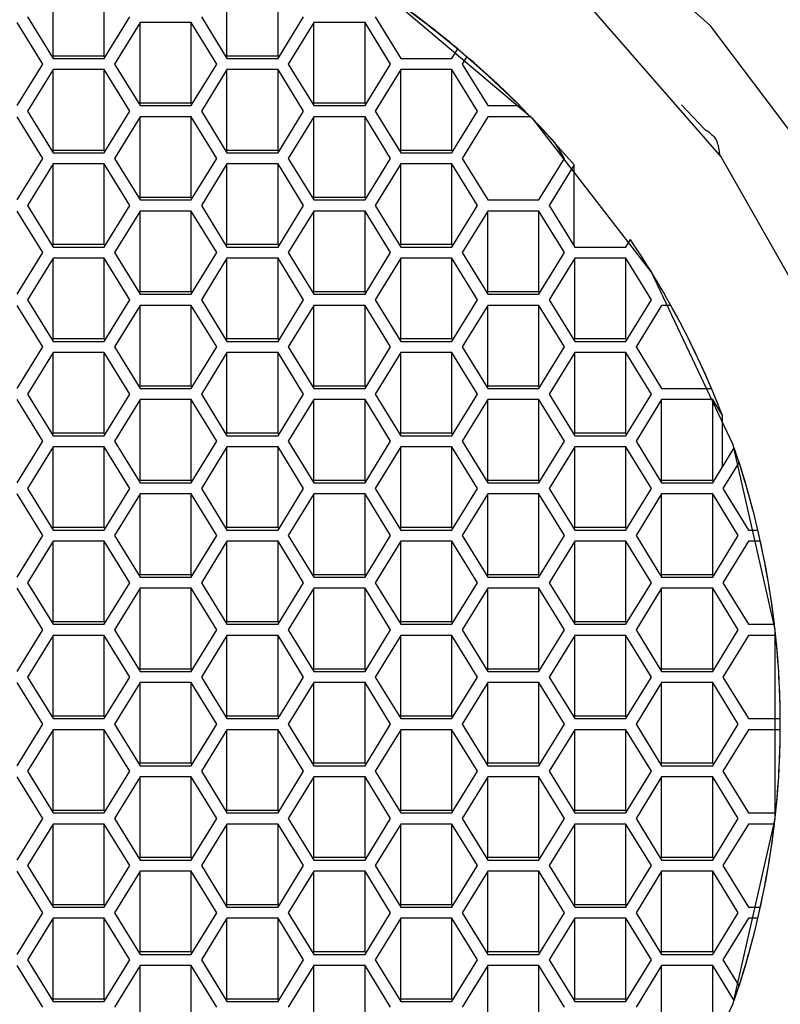
# Model space of a CAD drawing. Units: millimetres. Extents: x 3 to 2496, y 5 to 2495.
# Drawn here: x 1251 to 1257, y 1863 to 1872 of the extents above; entities that cross this region are included whole.
import ezdxf

# ---------------------------------------------------------------- set-up
doc = ezdxf.new("R2010")
doc.units = ezdxf.units.MM

msp = doc.modelspace()

# ---------------------------------------------------------------- linework, layer by layer
at = {"color": 7, "linetype": 'Continuous', "lineweight": 25}
for p, q in [((1251.3252, 1871.4863), (1251.3252, 1872.1704)), ((1251.7582, 1871.4863), (1251.7582, 1872.1704)), ((1252.7975, 1871.4863), (1252.7975, 1872.1704)), ((1253.2305, 1871.4863), (1253.2305, 1872.1704)), ((1251.2386, 1871.4186), (1251.0221, 1871.771)), ((1251.1087, 1871.818), (1251.3252, 1871.4656)), ((1251.7582, 1871.4656), (1251.9748, 1871.818)), ((1252.0614, 1871.771), (1251.8449, 1871.4186)), ((1252.4944, 1871.771), (1252.0614, 1871.771)), ((1252.0614, 1871.087), (1252.0614, 1871.771)), ((1252.7109, 1871.4186), (1252.4944, 1871.771)), ((1252.4944, 1871.087), (1252.4944, 1871.771)), ((1252.581, 1871.818), (1252.7975, 1871.4656)), ((1253.2305, 1871.4656), (1253.447, 1871.818)), ((1253.5336, 1871.771), (1253.3171, 1871.4186)), ((1253.9666, 1871.771), (1253.5336, 1871.771)), ((1253.5336, 1871.087), (1253.5336, 1871.771)), ((1254.1831, 1871.4186), (1253.9666, 1871.771)), ((1253.9666, 1871.087), (1253.9666, 1871.771)), ((1254.0532, 1871.818), (1254.2697, 1871.4656)), ((1254.7027, 1871.4656), (1254.7528, 1871.5471)), ((1251.0221, 1871.0662), (1251.2386, 1871.4186)), ((1251.3252, 1871.4863), (1251.3189, 1871.476)), ((1251.7582, 1871.4863), (1251.3252, 1871.4863)), ((1251.3252, 1871.4656), (1251.7582, 1871.4656)), ((1251.7646, 1871.476), (1251.7582, 1871.4863)), ((1251.8449, 1871.4186), (1252.0614, 1871.0662)), ((1252.4944, 1871.0662), (1252.7109, 1871.4186)), ((1252.7975, 1871.4863), (1252.7911, 1871.476)), ((1253.2305, 1871.4863), (1252.7975, 1871.4863)), ((1252.7975, 1871.4656), (1253.2305, 1871.4656)), ((1253.2369, 1871.476), (1253.2305, 1871.4863)), ((1253.3171, 1871.4186), (1253.5336, 1871.0662)), ((1253.9666, 1871.0662), (1254.1831, 1871.4186)), ((1254.2697, 1871.4656), (1254.7027, 1871.4656)), ((1254.8287, 1871.4827), (1254.7893, 1871.4186)), ((1254.7893, 1871.4186), (1255.0058, 1871.0662)), ((1251.3252, 1871.3716), (1251.1087, 1871.0193)), ((1251.7582, 1871.3716), (1251.3252, 1871.3716)), ((1251.3252, 1870.6876), (1251.3252, 1871.3716)), ((1251.9748, 1871.0193), (1251.7582, 1871.3716)), ((1251.7582, 1870.6876), (1251.7582, 1871.3716)), ((1252.7975, 1871.3716), (1252.581, 1871.0193)), ((1253.2305, 1871.3716), (1252.7975, 1871.3716)), ((1252.7975, 1870.6876), (1252.7975, 1871.3716)), ((1253.447, 1871.0193), (1253.2305, 1871.3716)), ((1253.2305, 1870.6876), (1253.2305, 1871.3716)), ((1254.2697, 1871.3716), (1254.0532, 1871.0193)), ((1254.7027, 1871.3716), (1254.2697, 1871.3716)), ((1254.2697, 1870.6876), (1254.2697, 1871.3716)), ((1254.9192, 1871.0193), (1254.7027, 1871.3716)), ((1254.7027, 1870.6876), (1254.7027, 1871.3716)), ((1252.0614, 1871.087), (1252.055, 1871.0766)), ((1252.4944, 1871.087), (1252.0614, 1871.087)), ((1252.5007, 1871.0766), (1252.4944, 1871.087)), ((1253.5336, 1871.087), (1253.5272, 1871.0766)), ((1253.9666, 1871.087), (1253.5336, 1871.087)), ((1253.973, 1871.0766), (1253.9666, 1871.087)), ((1251.1087, 1871.0193), (1251.3252, 1870.6669)), ((1251.7582, 1870.6669), (1251.9748, 1871.0193)), ((1252.0614, 1871.0662), (1252.4944, 1871.0662)), ((1252.581, 1871.0193), (1252.7975, 1870.6669)), ((1253.2305, 1870.6669), (1253.447, 1871.0193)), ((1253.5336, 1871.0662), (1253.9666, 1871.0662)), ((1254.0532, 1871.0193), (1254.2697, 1870.6669)), ((1254.7027, 1870.6669), (1254.9192, 1871.0193)), ((1255.0058, 1871.0662), (1255.2779, 1871.0662)), ((1251.2386, 1870.6199), (1251.0221, 1870.9723)), ((1252.0614, 1870.9723), (1251.8449, 1870.6199)), ((1252.4944, 1870.9723), (1252.0614, 1870.9723)), ((1252.0614, 1870.2882), (1252.0614, 1870.9723)), ((1252.7109, 1870.6199), (1252.4944, 1870.9723)), ((1252.4944, 1870.2882), (1252.4944, 1870.9723)), ((1253.5336, 1870.9723), (1253.3171, 1870.6199)), ((1253.9666, 1870.9723), (1253.5336, 1870.9723)), ((1253.5336, 1870.2882), (1253.5336, 1870.9723)), ((1254.1831, 1870.6199), (1253.9666, 1870.9723)), ((1253.9666, 1870.2882), (1253.9666, 1870.9723)), ((1255.0058, 1870.9723), (1254.7893, 1870.6199)), ((1255.3701, 1870.9723), (1255.0058, 1870.9723)), ((1255.6554, 1870.6199), (1255.5731, 1870.7538)), ((1251.3252, 1870.6876), (1251.3189, 1870.6772)), ((1251.7582, 1870.6876), (1251.3252, 1870.6876)), ((1251.3252, 1870.6669), (1251.7582, 1870.6669)), ((1251.7646, 1870.6772), (1251.7582, 1870.6876)), ((1252.7975, 1870.6876), (1252.7911, 1870.6772)), ((1253.2305, 1870.6876), (1252.7975, 1870.6876)), ((1252.7975, 1870.6669), (1253.2305, 1870.6669)), ((1253.2369, 1870.6772), (1253.2305, 1870.6876)), ((1254.2697, 1870.6876), (1254.2634, 1870.6772)), ((1254.7027, 1870.6876), (1254.2697, 1870.6876)), ((1254.2697, 1870.6669), (1254.7027, 1870.6669)), ((1254.7091, 1870.6772), (1254.7027, 1870.6876)), ((1256.9696, 1870.6491), (1256.9696, 1870.6636)), ((1251.0221, 1870.2675), (1251.2386, 1870.6199)), ((1251.8449, 1870.6199), (1252.0614, 1870.2675)), ((1252.4944, 1870.2675), (1252.7109, 1870.6199)), ((1253.3171, 1870.6199), (1253.5336, 1870.2675)), ((1253.9666, 1870.2675), (1254.1831, 1870.6199)), ((1254.7893, 1870.6199), (1255.0058, 1870.2675)), ((1255.4389, 1870.2675), (1255.6554, 1870.6199)), ((1251.3252, 1870.5729), (1251.1087, 1870.2205)), ((1251.7582, 1870.5729), (1251.3252, 1870.5729)), ((1251.3252, 1869.8889), (1251.3252, 1870.5729)), ((1251.9748, 1870.2205), (1251.7582, 1870.5729)), ((1251.7582, 1869.8889), (1251.7582, 1870.5729)), ((1252.7975, 1870.5729), (1252.581, 1870.2205)), ((1253.2305, 1870.5729), (1252.7975, 1870.5729)), ((1252.7975, 1869.8889), (1252.7975, 1870.5729)), ((1253.447, 1870.2205), (1253.2305, 1870.5729)), ((1253.2305, 1869.8889), (1253.2305, 1870.5729)), ((1254.2697, 1870.5729), (1254.0532, 1870.2205)), ((1254.7027, 1870.5729), (1254.2697, 1870.5729)), ((1254.2697, 1869.8889), (1254.2697, 1870.5729)), ((1254.9192, 1870.2205), (1254.7027, 1870.5729)), ((1254.7027, 1869.8889), (1254.7027, 1870.5729)), ((1255.7369, 1870.5646), (1255.5255, 1870.2205)), ((1255.7369, 1869.8806), (1255.7369, 1870.5646)), ((1252.0614, 1870.2882), (1252.055, 1870.2779)), ((1252.4944, 1870.2882), (1252.0614, 1870.2882)), ((1252.0614, 1870.2675), (1252.4944, 1870.2675)), ((1252.5007, 1870.2779), (1252.4944, 1870.2882)), ((1253.5336, 1870.2882), (1253.5272, 1870.2779)), ((1253.9666, 1870.2882), (1253.5336, 1870.2882)), ((1253.5336, 1870.2675), (1253.9666, 1870.2675)), ((1253.973, 1870.2779), (1253.9666, 1870.2882)), ((1255.0058, 1870.2675), (1255.4389, 1870.2675)), ((1251.2386, 1869.8212), (1251.0221, 1870.1735)), ((1251.1087, 1870.2205), (1251.3252, 1869.8681)), ((1251.7582, 1869.8681), (1251.9748, 1870.2205)), ((1252.0614, 1870.1735), (1251.8449, 1869.8212)), ((1252.4944, 1870.1735), (1252.0614, 1870.1735)), ((1252.0614, 1869.4895), (1252.0614, 1870.1735)), ((1252.7109, 1869.8212), (1252.4944, 1870.1735)), ((1252.4944, 1869.4895), (1252.4944, 1870.1735)), ((1252.581, 1870.2205), (1252.7975, 1869.8681)), ((1253.2305, 1869.8681), (1253.447, 1870.2205)), ((1253.5336, 1870.1735), (1253.3171, 1869.8212)), ((1253.9666, 1870.1735), (1253.5336, 1870.1735)), ((1253.5336, 1869.4895), (1253.5336, 1870.1735)), ((1254.1831, 1869.8212), (1253.9666, 1870.1735)), ((1253.9666, 1869.4895), (1253.9666, 1870.1735)), ((1254.0532, 1870.2205), (1254.2697, 1869.8681)), ((1254.7027, 1869.8681), (1254.9192, 1870.2205)), ((1255.0058, 1870.1735), (1254.7893, 1869.8212)), ((1255.4389, 1870.1735), (1255.0058, 1870.1735)), ((1255.0058, 1869.4895), (1255.0058, 1870.1735)), ((1255.6554, 1869.8212), (1255.4389, 1870.1735)), ((1255.4389, 1869.4895), (1255.4389, 1870.1735)), ((1255.5255, 1870.2205), (1255.742, 1869.8681)), ((1256.175, 1869.8681), (1256.214, 1869.9316)), ((1251.3252, 1869.8889), (1251.3189, 1869.8785)), ((1251.7582, 1869.8889), (1251.3252, 1869.8889)), ((1251.3252, 1869.8681), (1251.7582, 1869.8681)), ((1251.7646, 1869.8785), (1251.7582, 1869.8889)), ((1252.7975, 1869.8889), (1252.7911, 1869.8785)), ((1253.2305, 1869.8889), (1252.7975, 1869.8889)), ((1252.7975, 1869.8681), (1253.2305, 1869.8681)), ((1253.2369, 1869.8785), (1253.2305, 1869.8889)), ((1254.2697, 1869.8889), (1254.2634, 1869.8785)), ((1254.7027, 1869.8889), (1254.2697, 1869.8889)), ((1254.2697, 1869.8681), (1254.7027, 1869.8681)), ((1254.7091, 1869.8785), (1254.7027, 1869.8889)), ((1255.7369, 1869.8806), (1255.7356, 1869.8785)), ((1255.742, 1869.8681), (1256.175, 1869.8681)), ((1251.0221, 1869.4688), (1251.2386, 1869.8212)), ((1251.3252, 1869.7742), (1251.1087, 1869.4218)), ((1251.7582, 1869.7742), (1251.3252, 1869.7742)), ((1251.3252, 1869.0901), (1251.3252, 1869.7742)), ((1251.9748, 1869.4218), (1251.7582, 1869.7742)), ((1251.7582, 1869.0901), (1251.7582, 1869.7742)), ((1251.8449, 1869.8212), (1252.0614, 1869.4688)), ((1252.4944, 1869.4688), (1252.7109, 1869.8212)), ((1252.7975, 1869.7742), (1252.581, 1869.4218)), ((1253.2305, 1869.7742), (1252.7975, 1869.7742)), ((1252.7975, 1869.0901), (1252.7975, 1869.7742)), ((1253.447, 1869.4218), (1253.2305, 1869.7742)), ((1253.2305, 1869.0901), (1253.2305, 1869.7742)), ((1253.3171, 1869.8212), (1253.5336, 1869.4688)), ((1253.9666, 1869.4688), (1254.1831, 1869.8212)), ((1254.2697, 1869.7742), (1254.0532, 1869.4218)), ((1254.7027, 1869.7742), (1254.2697, 1869.7742)), ((1254.2697, 1869.0901), (1254.2697, 1869.7742)), ((1254.9192, 1869.4218), (1254.7027, 1869.7742)), ((1254.7027, 1869.0901), (1254.7027, 1869.7742)), ((1254.7893, 1869.8212), (1255.0058, 1869.4688)), ((1255.4389, 1869.4688), (1255.6554, 1869.8212)), ((1255.742, 1869.7742), (1255.5255, 1869.4218)), ((1256.175, 1869.7742), (1255.742, 1869.7742)), ((1255.742, 1869.0901), (1255.742, 1869.7742)), ((1256.3915, 1869.4218), (1256.175, 1869.7742)), ((1256.175, 1869.0901), (1256.175, 1869.7742)), ((1251.1087, 1869.4218), (1251.3252, 1869.0694)), ((1251.7582, 1869.0694), (1251.9748, 1869.4218)), ((1252.0614, 1869.4895), (1252.055, 1869.4791)), ((1252.4944, 1869.4895), (1252.0614, 1869.4895)), ((1252.0614, 1869.4688), (1252.4944, 1869.4688)), ((1252.5007, 1869.4791), (1252.4944, 1869.4895)), ((1252.581, 1869.4218), (1252.7975, 1869.0694)), ((1253.2305, 1869.0694), (1253.447, 1869.4218)), ((1253.5336, 1869.4895), (1253.5272, 1869.4791)), ((1253.9666, 1869.4895), (1253.5336, 1869.4895)), ((1253.5336, 1869.4688), (1253.9666, 1869.4688)), ((1253.973, 1869.4791), (1253.9666, 1869.4895)), ((1254.0532, 1869.4218), (1254.2697, 1869.0694)), ((1254.7027, 1869.0694), (1254.9192, 1869.4218)), ((1255.0058, 1869.4895), (1254.9995, 1869.4791)), ((1255.4389, 1869.4895), (1255.0058, 1869.4895)), ((1255.0058, 1869.4688), (1255.4389, 1869.4688)), ((1255.4452, 1869.4791), (1255.4389, 1869.4895)), ((1255.5255, 1869.4218), (1255.742, 1869.0694)), ((1256.175, 1869.0694), (1256.3915, 1869.4218)), ((1251.2386, 1869.0224), (1251.0221, 1869.3748)), ((1252.0614, 1869.3748), (1251.8449, 1869.0224)), ((1252.4944, 1869.3748), (1252.0614, 1869.3748)), ((1252.0614, 1868.6908), (1252.0614, 1869.3748)), ((1252.7109, 1869.0224), (1252.4944, 1869.3748)), ((1252.4944, 1868.6908), (1252.4944, 1869.3748)), ((1253.5336, 1869.3748), (1253.3171, 1869.0224)), ((1253.9666, 1869.3748), (1253.5336, 1869.3748)), ((1253.5336, 1868.6908), (1253.5336, 1869.3748)), ((1254.1831, 1869.0224), (1253.9666, 1869.3748)), ((1253.9666, 1868.6908), (1253.9666, 1869.3748)), ((1255.0058, 1869.3748), (1254.7893, 1869.0224)), ((1255.4389, 1869.3748), (1255.0058, 1869.3748)), ((1255.0058, 1868.6908), (1255.0058, 1869.3748)), ((1255.6554, 1869.0224), (1255.4389, 1869.3748)), ((1255.4389, 1868.6908), (1255.4389, 1869.3748)), ((1256.4781, 1869.3748), (1256.2616, 1869.0224)), ((1256.5561, 1869.3748), (1256.4781, 1869.3748)), ((1251.3252, 1869.0901), (1251.3189, 1869.0798)), ((1251.7582, 1869.0901), (1251.3252, 1869.0901)), ((1251.7646, 1869.0798), (1251.7582, 1869.0901)), ((1252.7975, 1869.0901), (1252.7911, 1869.0798)), ((1253.2305, 1869.0901), (1252.7975, 1869.0901)), ((1253.2369, 1869.0798), (1253.2305, 1869.0901)), ((1254.2697, 1869.0901), (1254.2634, 1869.0798)), ((1254.7027, 1869.0901), (1254.2697, 1869.0901)), ((1254.7091, 1869.0798), (1254.7027, 1869.0901)), ((1255.742, 1869.0901), (1255.7356, 1869.0798)), ((1256.175, 1869.0901), (1255.742, 1869.0901)), ((1256.1813, 1869.0798), (1256.175, 1869.0901)), ((1251.0221, 1868.67), (1251.2386, 1869.0224)), ((1251.3252, 1869.0694), (1251.7582, 1869.0694)), ((1251.8449, 1869.0224), (1252.0614, 1868.67)), ((1252.4944, 1868.67), (1252.7109, 1869.0224)), ((1252.7975, 1869.0694), (1253.2305, 1869.0694)), ((1253.3171, 1869.0224), (1253.5336, 1868.67)), ((1253.9666, 1868.67), (1254.1831, 1869.0224)), ((1254.2697, 1869.0694), (1254.7027, 1869.0694)), ((1254.7893, 1869.0224), (1255.0058, 1868.67)), ((1255.4389, 1868.67), (1255.6554, 1869.0224)), ((1255.742, 1869.0694), (1256.175, 1869.0694)), ((1256.2616, 1869.0224), (1256.4781, 1868.67)), ((1251.3252, 1868.9754), (1251.1087, 1868.623)), ((1251.7582, 1868.9754), (1251.3252, 1868.9754)), ((1251.3252, 1868.2914), (1251.3252, 1868.9754)), ((1251.9748, 1868.623), (1251.7582, 1868.9754)), ((1251.7582, 1868.2914), (1251.7582, 1868.9754)), ((1252.7975, 1868.9754), (1252.581, 1868.623)), ((1253.2305, 1868.9754), (1252.7975, 1868.9754)), ((1252.7975, 1868.2914), (1252.7975, 1868.9754)), ((1253.447, 1868.623), (1253.2305, 1868.9754)), ((1253.2305, 1868.2914), (1253.2305, 1868.9754)), ((1254.2697, 1868.9754), (1254.0532, 1868.623)), ((1254.7027, 1868.9754), (1254.2697, 1868.9754)), ((1254.2697, 1868.2914), (1254.2697, 1868.9754)), ((1254.9192, 1868.623), (1254.7027, 1868.9754)), ((1254.7027, 1868.2914), (1254.7027, 1868.9754)), ((1255.742, 1868.9754), (1255.5255, 1868.623)), ((1256.175, 1868.9754), (1255.742, 1868.9754)), ((1255.742, 1868.2914), (1255.742, 1868.9754)), ((1256.3915, 1868.623), (1256.175, 1868.9754)), ((1256.175, 1868.2914), (1256.175, 1868.9754)), ((1252.0614, 1868.6908), (1252.055, 1868.6804)), ((1252.4944, 1868.6908), (1252.0614, 1868.6908)), ((1252.0614, 1868.67), (1252.4944, 1868.67)), ((1252.5007, 1868.6804), (1252.4944, 1868.6908)), ((1253.5336, 1868.6908), (1253.5272, 1868.6804)), ((1253.9666, 1868.6908), (1253.5336, 1868.6908)), ((1253.5336, 1868.67), (1253.9666, 1868.67)), ((1253.973, 1868.6804), (1253.9666, 1868.6908)), ((1255.0058, 1868.6908), (1254.9995, 1868.6804)), ((1255.4389, 1868.6908), (1255.0058, 1868.6908)), ((1255.0058, 1868.67), (1255.4389, 1868.67)), ((1255.4452, 1868.6804), (1255.4389, 1868.6908)), ((1256.4781, 1868.67), (1256.9009, 1868.67)), ((1251.1087, 1868.623), (1251.3252, 1868.2707)), ((1251.7582, 1868.2707), (1251.9748, 1868.623)), ((1252.581, 1868.623), (1252.7975, 1868.2707)), ((1253.2305, 1868.2707), (1253.447, 1868.623)), ((1254.0532, 1868.623), (1254.2697, 1868.2707)), ((1254.7027, 1868.2707), (1254.9192, 1868.623)), ((1255.5255, 1868.623), (1255.742, 1868.2707)), ((1256.175, 1868.2707), (1256.3915, 1868.623)), ((1251.2386, 1868.2237), (1251.0221, 1868.5761)), ((1252.0614, 1868.5761), (1251.8449, 1868.2237)), ((1252.4944, 1868.5761), (1252.0614, 1868.5761)), ((1252.0614, 1867.892), (1252.0614, 1868.5761)), ((1252.7109, 1868.2237), (1252.4944, 1868.5761)), ((1252.4944, 1867.892), (1252.4944, 1868.5761)), ((1253.5336, 1868.5761), (1253.3171, 1868.2237)), ((1253.9666, 1868.5761), (1253.5336, 1868.5761)), ((1253.5336, 1867.892), (1253.5336, 1868.5761)), ((1254.1831, 1868.2237), (1253.9666, 1868.5761)), ((1253.9666, 1867.892), (1253.9666, 1868.5761)), ((1255.0058, 1868.5761), (1254.7893, 1868.2237)), ((1255.4389, 1868.5761), (1255.0058, 1868.5761)), ((1255.0058, 1867.892), (1255.0058, 1868.5761)), ((1255.6554, 1868.2237), (1255.4389, 1868.5761)), ((1255.4389, 1867.892), (1255.4389, 1868.5761)), ((1256.4781, 1868.5761), (1256.2616, 1868.2237)), ((1256.9111, 1868.5761), (1256.4781, 1868.5761)), ((1256.4781, 1867.892), (1256.4781, 1868.5761)), ((1256.9934, 1868.4422), (1256.9111, 1868.5761)), ((1256.9111, 1867.892), (1256.9111, 1868.5761)), ((1256.9934, 1868.0052), (1256.9934, 1868.4422)), ((1251.3252, 1868.2914), (1251.3189, 1868.281)), ((1251.7582, 1868.2914), (1251.3252, 1868.2914)), ((1251.3252, 1868.2707), (1251.7582, 1868.2707)), ((1251.7646, 1868.281), (1251.7582, 1868.2914)), ((1252.7975, 1868.2914), (1252.7911, 1868.281)), ((1253.2305, 1868.2914), (1252.7975, 1868.2914)), ((1252.7975, 1868.2707), (1253.2305, 1868.2707)), ((1253.2369, 1868.281), (1253.2305, 1868.2914)), ((1254.2697, 1868.2914), (1254.2634, 1868.281)), ((1254.7027, 1868.2914), (1254.2697, 1868.2914)), ((1254.2697, 1868.2707), (1254.7027, 1868.2707)), ((1254.7091, 1868.281), (1254.7027, 1868.2914)), ((1255.742, 1868.2914), (1255.7356, 1868.281)), ((1256.175, 1868.2914), (1255.742, 1868.2914)), ((1255.742, 1868.2707), (1256.175, 1868.2707)), ((1256.1813, 1868.281), (1256.175, 1868.2914)), ((1251.0221, 1867.8713), (1251.2386, 1868.2237)), ((1251.3252, 1868.1767), (1251.1087, 1867.8243)), ((1251.7582, 1868.1767), (1251.3252, 1868.1767)), ((1251.3252, 1867.4926), (1251.3252, 1868.1767)), ((1251.9748, 1867.8243), (1251.7582, 1868.1767)), ((1251.7582, 1867.4926), (1251.7582, 1868.1767)), ((1251.8449, 1868.2237), (1252.0614, 1867.8713)), ((1252.4944, 1867.8713), (1252.7109, 1868.2237)), ((1252.7975, 1868.1767), (1252.581, 1867.8243)), ((1253.2305, 1868.1767), (1252.7975, 1868.1767)), ((1252.7975, 1867.4926), (1252.7975, 1868.1767)), ((1253.447, 1867.8243), (1253.2305, 1868.1767)), ((1253.2305, 1867.4926), (1253.2305, 1868.1767)), ((1253.3171, 1868.2237), (1253.5336, 1867.8713)), ((1253.9666, 1867.8713), (1254.1831, 1868.2237)), ((1254.2697, 1868.1767), (1254.0532, 1867.8243)), ((1254.7027, 1868.1767), (1254.2697, 1868.1767)), ((1254.2697, 1867.4926), (1254.2697, 1868.1767)), ((1254.9192, 1867.8243), (1254.7027, 1868.1767)), ((1254.7027, 1867.4926), (1254.7027, 1868.1767)), ((1254.7893, 1868.2237), (1255.0058, 1867.8713)), ((1255.4389, 1867.8713), (1255.6554, 1868.2237)), ((1255.742, 1868.1767), (1255.5255, 1867.8243)), ((1256.175, 1868.1767), (1255.742, 1868.1767)), ((1255.742, 1867.4926), (1255.742, 1868.1767)), ((1256.3915, 1867.8243), (1256.175, 1868.1767)), ((1256.175, 1867.4926), (1256.175, 1868.1767)), ((1256.2616, 1868.2237), (1256.4781, 1867.8713)), ((1256.9111, 1867.8713), (1257.0932, 1868.1677)), ((1257.1337, 1868.0457), (1256.9977, 1867.8243)), ((1252.0614, 1867.892), (1252.055, 1867.8817)), ((1252.4944, 1867.892), (1252.0614, 1867.892)), ((1252.0614, 1867.8713), (1252.4944, 1867.8713)), ((1252.5007, 1867.8817), (1252.4944, 1867.892)), ((1253.5336, 1867.892), (1253.5272, 1867.8817)), ((1253.9666, 1867.892), (1253.5336, 1867.892)), ((1253.5336, 1867.8713), (1253.9666, 1867.8713)), ((1253.973, 1867.8817), (1253.9666, 1867.892)), ((1255.0058, 1867.892), (1254.9995, 1867.8817)), ((1255.4389, 1867.892), (1255.0058, 1867.892)), ((1255.0058, 1867.8713), (1255.4389, 1867.8713)), ((1255.4452, 1867.8817), (1255.4389, 1867.892)), ((1256.4781, 1867.892), (1256.4717, 1867.8817)), ((1256.9111, 1867.892), (1256.4781, 1867.892)), ((1256.4781, 1867.8713), (1256.9111, 1867.8713)), ((1256.9175, 1867.8817), (1256.9111, 1867.892)), ((1251.2386, 1867.4249), (1251.0221, 1867.7773)), ((1251.1087, 1867.8243), (1251.3252, 1867.4719)), ((1251.7582, 1867.4719), (1251.9748, 1867.8243)), ((1252.0614, 1867.7773), (1251.8449, 1867.4249)), ((1252.4944, 1867.7773), (1252.0614, 1867.7773)), ((1252.0614, 1867.0933), (1252.0614, 1867.7773)), ((1252.7109, 1867.4249), (1252.4944, 1867.7773)), ((1252.4944, 1867.0933), (1252.4944, 1867.7773)), ((1252.581, 1867.8243), (1252.7975, 1867.4719)), ((1253.2305, 1867.4719), (1253.447, 1867.8243)), ((1253.5336, 1867.7773), (1253.3171, 1867.4249)), ((1253.9666, 1867.7773), (1253.5336, 1867.7773)), ((1253.5336, 1867.0933), (1253.5336, 1867.7773)), ((1254.1831, 1867.4249), (1253.9666, 1867.7773)), ((1253.9666, 1867.0933), (1253.9666, 1867.7773)), ((1254.0532, 1867.8243), (1254.2697, 1867.4719)), ((1254.7027, 1867.4719), (1254.9192, 1867.8243)), ((1255.0058, 1867.7773), (1254.7893, 1867.4249)), ((1255.4389, 1867.7773), (1255.0058, 1867.7773)), ((1255.0058, 1867.0933), (1255.0058, 1867.7773)), ((1255.6554, 1867.4249), (1255.4389, 1867.7773)), ((1255.4389, 1867.0933), (1255.4389, 1867.7773)), ((1255.5255, 1867.8243), (1255.742, 1867.4719)), ((1256.175, 1867.4719), (1256.3915, 1867.8243)), ((1256.4781, 1867.7773), (1256.2616, 1867.4249)), ((1256.9111, 1867.7773), (1256.4781, 1867.7773)), ((1256.4781, 1867.0933), (1256.4781, 1867.7773)), ((1257.1276, 1867.4249), (1256.9111, 1867.7773)), ((1256.9111, 1867.0933), (1256.9111, 1867.7773)), ((1256.9977, 1867.8243), (1257.2142, 1867.4719)), ((1251.3252, 1867.4926), (1251.3189, 1867.4823)), ((1251.7582, 1867.4926), (1251.3252, 1867.4926)), ((1251.7646, 1867.4823), (1251.7582, 1867.4926)), ((1252.7975, 1867.4926), (1252.7911, 1867.4823)), ((1253.2305, 1867.4926), (1252.7975, 1867.4926)), ((1253.2369, 1867.4823), (1253.2305, 1867.4926)), ((1254.2697, 1867.4926), (1254.2634, 1867.4823)), ((1254.7027, 1867.4926), (1254.2697, 1867.4926)), ((1254.7091, 1867.4823), (1254.7027, 1867.4926)), ((1255.742, 1867.4926), (1255.7356, 1867.4823)), ((1256.175, 1867.4926), (1255.742, 1867.4926)), ((1256.1813, 1867.4823), (1256.175, 1867.4926)), ((1251.0221, 1867.0725), (1251.2386, 1867.4249)), ((1251.3252, 1867.4719), (1251.7582, 1867.4719)), ((1251.8449, 1867.4249), (1252.0614, 1867.0725)), ((1252.4944, 1867.0725), (1252.7109, 1867.4249)), ((1252.7975, 1867.4719), (1253.2305, 1867.4719)), ((1253.3171, 1867.4249), (1253.5336, 1867.0725)), ((1253.9666, 1867.0725), (1254.1831, 1867.4249)), ((1254.2697, 1867.4719), (1254.7027, 1867.4719)), ((1254.7893, 1867.4249), (1255.0058, 1867.0725)), ((1255.4389, 1867.0725), (1255.6554, 1867.4249)), ((1255.742, 1867.4719), (1256.175, 1867.4719)), ((1256.2616, 1867.4249), (1256.4781, 1867.0725)), ((1256.9111, 1867.0725), (1257.1276, 1867.4249)), ((1257.2142, 1867.4719), (1257.293, 1867.4719)), ((1251.3252, 1867.3779), (1251.1087, 1867.0256)), ((1251.7582, 1867.3779), (1251.3252, 1867.3779)), ((1251.3252, 1866.6939), (1251.3252, 1867.3779)), ((1251.9748, 1867.0256), (1251.7582, 1867.3779)), ((1251.7582, 1866.6939), (1251.7582, 1867.3779)), ((1252.7975, 1867.3779), (1252.581, 1867.0256)), ((1253.2305, 1867.3779), (1252.7975, 1867.3779)), ((1252.7975, 1866.6939), (1252.7975, 1867.3779)), ((1253.447, 1867.0256), (1253.2305, 1867.3779)), ((1253.2305, 1866.6939), (1253.2305, 1867.3779)), ((1254.2697, 1867.3779), (1254.0532, 1867.0256)), ((1254.7027, 1867.3779), (1254.2697, 1867.3779)), ((1254.2697, 1866.6939), (1254.2697, 1867.3779)), ((1254.9192, 1867.0256), (1254.7027, 1867.3779)), ((1254.7027, 1866.6939), (1254.7027, 1867.3779)), ((1255.742, 1867.3779), (1255.5255, 1867.0256)), ((1256.175, 1867.3779), (1255.742, 1867.3779)), ((1255.742, 1866.6939), (1255.742, 1867.3779)), ((1256.3915, 1867.0256), (1256.175, 1867.3779)), ((1256.175, 1866.6939), (1256.175, 1867.3779)), ((1257.2142, 1867.3779), (1256.9977, 1867.0256)), ((1257.3143, 1867.3779), (1257.2142, 1867.3779)), ((1252.0614, 1867.0933), (1252.055, 1867.0829)), ((1252.4944, 1867.0933), (1252.0614, 1867.0933)), ((1252.5007, 1867.0829), (1252.4944, 1867.0933)), ((1253.5336, 1867.0933), (1253.5272, 1867.0829)), ((1253.9666, 1867.0933), (1253.5336, 1867.0933)), ((1253.973, 1867.0829), (1253.9666, 1867.0933)), ((1255.0058, 1867.0933), (1254.9995, 1867.0829)), ((1255.4389, 1867.0933), (1255.0058, 1867.0933)), ((1255.4452, 1867.0829), (1255.4389, 1867.0933)), ((1256.4781, 1867.0933), (1256.4717, 1867.0829)), ((1256.9111, 1867.0933), (1256.4781, 1867.0933)), ((1256.9175, 1867.0829), (1256.9111, 1867.0933)), ((1251.1087, 1867.0256), (1251.3252, 1866.6732)), ((1251.7582, 1866.6732), (1251.9748, 1867.0256)), ((1252.0614, 1867.0725), (1252.4944, 1867.0725)), ((1252.581, 1867.0256), (1252.7975, 1866.6732)), ((1253.2305, 1866.6732), (1253.447, 1867.0256)), ((1253.5336, 1867.0725), (1253.9666, 1867.0725)), ((1254.0532, 1867.0256), (1254.2697, 1866.6732)), ((1254.7027, 1866.6732), (1254.9192, 1867.0256)), ((1255.0058, 1867.0725), (1255.4389, 1867.0725)), ((1255.5255, 1867.0256), (1255.742, 1866.6732)), ((1256.175, 1866.6732), (1256.3915, 1867.0256)), ((1256.4781, 1867.0725), (1256.9111, 1867.0725)), ((1256.9977, 1867.0256), (1257.2142, 1866.6732)), ((1251.2386, 1866.6262), (1251.0221, 1866.9786)), ((1252.0614, 1866.9786), (1251.8449, 1866.6262)), ((1252.4944, 1866.9786), (1252.0614, 1866.9786)), ((1252.0614, 1866.2945), (1252.0614, 1866.9786)), ((1252.7109, 1866.6262), (1252.4944, 1866.9786)), ((1252.4944, 1866.2945), (1252.4944, 1866.9786)), ((1253.5336, 1866.9786), (1253.3171, 1866.6262)), ((1253.9666, 1866.9786), (1253.5336, 1866.9786)), ((1253.5336, 1866.2945), (1253.5336, 1866.9786)), ((1254.1831, 1866.6262), (1253.9666, 1866.9786)), ((1253.9666, 1866.2945), (1253.9666, 1866.9786)), ((1255.0058, 1866.9786), (1254.7893, 1866.6262)), ((1255.4389, 1866.9786), (1255.0058, 1866.9786)), ((1255.0058, 1866.2945), (1255.0058, 1866.9786)), ((1255.6554, 1866.6262), (1255.4389, 1866.9786)), ((1255.4389, 1866.2945), (1255.4389, 1866.9786)), ((1256.4781, 1866.9786), (1256.2616, 1866.6262)), ((1256.9111, 1866.9786), (1256.4781, 1866.9786)), ((1256.4781, 1866.2945), (1256.4781, 1866.9786)), ((1257.1276, 1866.6262), (1256.9111, 1866.9786)), ((1256.9111, 1866.2945), (1256.9111, 1866.9786)), ((1251.3252, 1866.6939), (1251.3189, 1866.6835)), ((1251.7582, 1866.6939), (1251.3252, 1866.6939)), ((1251.3252, 1866.6732), (1251.7582, 1866.6732)), ((1251.7646, 1866.6835), (1251.7582, 1866.6939)), ((1252.7975, 1866.6939), (1252.7911, 1866.6835)), ((1253.2305, 1866.6939), (1252.7975, 1866.6939)), ((1252.7975, 1866.6732), (1253.2305, 1866.6732)), ((1253.2369, 1866.6835), (1253.2305, 1866.6939)), ((1254.2697, 1866.6939), (1254.2634, 1866.6835)), ((1254.7027, 1866.6939), (1254.2697, 1866.6939)), ((1254.2697, 1866.6732), (1254.7027, 1866.6732)), ((1254.7091, 1866.6835), (1254.7027, 1866.6939)), ((1255.742, 1866.6939), (1255.7356, 1866.6835)), ((1256.175, 1866.6939), (1255.742, 1866.6939)), ((1255.742, 1866.6732), (1256.175, 1866.6732)), ((1256.1813, 1866.6835), (1256.175, 1866.6939)), ((1257.2142, 1866.6732), (1257.4332, 1866.6732)), ((1251.0221, 1866.2738), (1251.2386, 1866.6262)), ((1251.3252, 1866.5792), (1251.1087, 1866.2268)), ((1251.7582, 1866.5792), (1251.3252, 1866.5792)), ((1251.3252, 1865.8952), (1251.3252, 1866.5792)), ((1251.9748, 1866.2268), (1251.7582, 1866.5792)), ((1251.7582, 1865.8952), (1251.7582, 1866.5792)), ((1251.8449, 1866.6262), (1252.0614, 1866.2738)), ((1252.4944, 1866.2738), (1252.7109, 1866.6262)), ((1252.7975, 1866.5792), (1252.581, 1866.2268)), ((1253.2305, 1866.5792), (1252.7975, 1866.5792)), ((1252.7975, 1865.8952), (1252.7975, 1866.5792)), ((1253.447, 1866.2268), (1253.2305, 1866.5792)), ((1253.2305, 1865.8952), (1253.2305, 1866.5792)), ((1253.3171, 1866.6262), (1253.5336, 1866.2738)), ((1253.9666, 1866.2738), (1254.1831, 1866.6262)), ((1254.2697, 1866.5792), (1254.0532, 1866.2268)), ((1254.7027, 1866.5792), (1254.2697, 1866.5792)), ((1254.2697, 1865.8952), (1254.2697, 1866.5792)), ((1254.9192, 1866.2268), (1254.7027, 1866.5792)), ((1254.7027, 1865.8952), (1254.7027, 1866.5792)), ((1254.7893, 1866.6262), (1255.0058, 1866.2738)), ((1255.4389, 1866.2738), (1255.6554, 1866.6262)), ((1255.742, 1866.5792), (1255.5255, 1866.2268)), ((1256.175, 1866.5792), (1255.742, 1866.5792)), ((1255.742, 1865.8952), (1255.742, 1866.5792)), ((1256.3915, 1866.2268), (1256.175, 1866.5792)), ((1256.175, 1865.8952), (1256.175, 1866.5792)), ((1256.2616, 1866.6262), (1256.4781, 1866.2738)), ((1256.9111, 1866.2738), (1257.1276, 1866.6262)), ((1257.2142, 1866.5792), (1256.9977, 1866.2268)), ((1257.4437, 1866.5792), (1257.2142, 1866.5792)), ((1252.0614, 1866.2945), (1252.055, 1866.2842)), ((1252.4944, 1866.2945), (1252.0614, 1866.2945)), ((1252.0614, 1866.2738), (1252.4944, 1866.2738)), ((1252.5007, 1866.2842), (1252.4944, 1866.2945)), ((1253.5336, 1866.2945), (1253.5272, 1866.2842)), ((1253.9666, 1866.2945), (1253.5336, 1866.2945)), ((1253.5336, 1866.2738), (1253.9666, 1866.2738)), ((1253.973, 1866.2842), (1253.9666, 1866.2945)), ((1255.0058, 1866.2945), (1254.9995, 1866.2842)), ((1255.4389, 1866.2945), (1255.0058, 1866.2945)), ((1255.0058, 1866.2738), (1255.4389, 1866.2738)), ((1255.4452, 1866.2842), (1255.4389, 1866.2945)), ((1256.4781, 1866.2945), (1256.4717, 1866.2842)), ((1256.9111, 1866.2945), (1256.4781, 1866.2945)), ((1256.4781, 1866.2738), (1256.9111, 1866.2738)), ((1256.9175, 1866.2842), (1256.9111, 1866.2945)), ((1251.2386, 1865.8275), (1251.0221, 1866.1798)), ((1251.1087, 1866.2268), (1251.3252, 1865.8744)), ((1251.7582, 1865.8744), (1251.9748, 1866.2268)), ((1252.0614, 1866.1798), (1251.8449, 1865.8275)), ((1252.4944, 1866.1798), (1252.0614, 1866.1798)), ((1252.0614, 1865.4958), (1252.0614, 1866.1798)), ((1252.7109, 1865.8275), (1252.4944, 1866.1798)), ((1252.4944, 1865.4958), (1252.4944, 1866.1798)), ((1252.581, 1866.2268), (1252.7975, 1865.8744)), ((1253.2305, 1865.8744), (1253.447, 1866.2268)), ((1253.5336, 1866.1798), (1253.3171, 1865.8275)), ((1253.9666, 1866.1798), (1253.5336, 1866.1798)), ((1253.5336, 1865.4958), (1253.5336, 1866.1798)), ((1254.1831, 1865.8275), (1253.9666, 1866.1798)), ((1253.9666, 1865.4958), (1253.9666, 1866.1798)), ((1254.0532, 1866.2268), (1254.2697, 1865.8744)), ((1254.7027, 1865.8744), (1254.9192, 1866.2268)), ((1255.0058, 1866.1798), (1254.7893, 1865.8275)), ((1255.4389, 1866.1798), (1255.0058, 1866.1798)), ((1255.0058, 1865.4958), (1255.0058, 1866.1798)), ((1255.6554, 1865.8275), (1255.4389, 1866.1798)), ((1255.4389, 1865.4958), (1255.4389, 1866.1798)), ((1255.5255, 1866.2268), (1255.742, 1865.8744)), ((1256.175, 1865.8744), (1256.3915, 1866.2268)), ((1256.4781, 1866.1798), (1256.2616, 1865.8275)), ((1256.9111, 1866.1798), (1256.4781, 1866.1798)), ((1256.4781, 1865.4958), (1256.4781, 1866.1798)), ((1257.1276, 1865.8275), (1256.9111, 1866.1798)), ((1256.9111, 1865.4958), (1256.9111, 1866.1798)), ((1256.9977, 1866.2268), (1257.2142, 1865.8744)), ((1251.0221, 1865.4751), (1251.2386, 1865.8275)), ((1251.3252, 1865.8952), (1251.3189, 1865.8848)), ((1251.7582, 1865.8952), (1251.3252, 1865.8952)), ((1251.3252, 1865.8744), (1251.7582, 1865.8744)), ((1251.7646, 1865.8848), (1251.7582, 1865.8952)), ((1251.8449, 1865.8275), (1252.0614, 1865.4751)), ((1252.4944, 1865.4751), (1252.7109, 1865.8275)), ((1252.7975, 1865.8952), (1252.7911, 1865.8848)), ((1253.2305, 1865.8952), (1252.7975, 1865.8952)), ((1252.7975, 1865.8744), (1253.2305, 1865.8744)), ((1253.2369, 1865.8848), (1253.2305, 1865.8952)), ((1253.3171, 1865.8275), (1253.5336, 1865.4751)), ((1253.9666, 1865.4751), (1254.1831, 1865.8275)), ((1254.2697, 1865.8952), (1254.2634, 1865.8848)), ((1254.7027, 1865.8952), (1254.2697, 1865.8952)), ((1254.2697, 1865.8744), (1254.7027, 1865.8744)), ((1254.7091, 1865.8848), (1254.7027, 1865.8952)), ((1254.7893, 1865.8275), (1255.0058, 1865.4751)), ((1255.4389, 1865.4751), (1255.6554, 1865.8275)), ((1255.742, 1865.8952), (1255.7356, 1865.8848)), ((1256.175, 1865.8952), (1255.742, 1865.8952)), ((1255.742, 1865.8744), (1256.175, 1865.8744)), ((1256.1813, 1865.8848), (1256.175, 1865.8952)), ((1256.2616, 1865.8275), (1256.4781, 1865.4751)), ((1256.9111, 1865.4751), (1257.1276, 1865.8275)), ((1257.2142, 1865.8744), (1257.4829, 1865.8744)), ((1251.3252, 1865.7805), (1251.1087, 1865.4281)), ((1251.7582, 1865.7805), (1251.3252, 1865.7805)), ((1251.3252, 1865.0964), (1251.3252, 1865.7805)), ((1251.9748, 1865.4281), (1251.7582, 1865.7805)), ((1251.7582, 1865.0964), (1251.7582, 1865.7805)), ((1252.7975, 1865.7805), (1252.581, 1865.4281)), ((1253.2305, 1865.7805), (1252.7975, 1865.7805)), ((1252.7975, 1865.0964), (1252.7975, 1865.7805)), ((1253.447, 1865.4281), (1253.2305, 1865.7805)), ((1253.2305, 1865.0964), (1253.2305, 1865.7805)), ((1254.2697, 1865.7805), (1254.0532, 1865.4281)), ((1254.7027, 1865.7805), (1254.2697, 1865.7805)), ((1254.2697, 1865.0964), (1254.2697, 1865.7805)), ((1254.9192, 1865.4281), (1254.7027, 1865.7805)), ((1254.7027, 1865.0964), (1254.7027, 1865.7805)), ((1255.742, 1865.7805), (1255.5255, 1865.4281)), ((1256.175, 1865.7805), (1255.742, 1865.7805)), ((1255.742, 1865.0964), (1255.742, 1865.7805)), ((1256.3915, 1865.4281), (1256.175, 1865.7805)), ((1256.175, 1865.0964), (1256.175, 1865.7805)), ((1257.2142, 1865.7805), (1256.9977, 1865.4281)), ((1257.4829, 1865.7805), (1257.2142, 1865.7805)), ((1257.4829, 1865.7477), (1257.4829, 1865.7805)), ((1252.0614, 1865.4958), (1252.055, 1865.4854)), ((1252.4944, 1865.4958), (1252.0614, 1865.4958)), ((1252.5007, 1865.4854), (1252.4944, 1865.4958)), ((1253.5336, 1865.4958), (1253.5272, 1865.4854)), ((1253.9666, 1865.4958), (1253.5336, 1865.4958)), ((1253.973, 1865.4854), (1253.9666, 1865.4958)), ((1255.0058, 1865.4958), (1254.9995, 1865.4854)), ((1255.4389, 1865.4958), (1255.0058, 1865.4958)), ((1255.4452, 1865.4854), (1255.4389, 1865.4958)), ((1256.4781, 1865.4958), (1256.4717, 1865.4854)), ((1256.9111, 1865.4958), (1256.4781, 1865.4958)), ((1256.9175, 1865.4854), (1256.9111, 1865.4958)), ((1251.1087, 1865.4281), (1251.3252, 1865.0757)), ((1251.7582, 1865.0757), (1251.9748, 1865.4281)), ((1252.0614, 1865.4751), (1252.4944, 1865.4751)), ((1252.581, 1865.4281), (1252.7975, 1865.0757)), ((1253.2305, 1865.0757), (1253.447, 1865.4281)), ((1253.5336, 1865.4751), (1253.9666, 1865.4751)), ((1254.0532, 1865.4281), (1254.2697, 1865.0757)), ((1254.7027, 1865.0757), (1254.9192, 1865.4281)), ((1255.0058, 1865.4751), (1255.4389, 1865.4751)), ((1255.5255, 1865.4281), (1255.742, 1865.0757)), ((1256.175, 1865.0757), (1256.3915, 1865.4281)), ((1256.4781, 1865.4751), (1256.9111, 1865.4751)), ((1256.9977, 1865.4281), (1257.2142, 1865.0757)), ((1251.2386, 1865.0287), (1251.0221, 1865.3811)), ((1252.0614, 1865.3811), (1251.8449, 1865.0287)), ((1252.4944, 1865.3811), (1252.0614, 1865.3811)), ((1252.0614, 1864.6971), (1252.0614, 1865.3811)), ((1252.7109, 1865.0287), (1252.4944, 1865.3811)), ((1252.4944, 1864.6971), (1252.4944, 1865.3811)), ((1253.5336, 1865.3811), (1253.3171, 1865.0287)), ((1253.9666, 1865.3811), (1253.5336, 1865.3811)), ((1253.5336, 1864.6971), (1253.5336, 1865.3811)), ((1254.1831, 1865.0287), (1253.9666, 1865.3811)), ((1253.9666, 1864.6971), (1253.9666, 1865.3811)), ((1255.0058, 1865.3811), (1254.7893, 1865.0287)), ((1255.4389, 1865.3811), (1255.0058, 1865.3811)), ((1255.0058, 1864.6971), (1255.0058, 1865.3811)), ((1255.6554, 1865.0287), (1255.4389, 1865.3811)), ((1255.4389, 1864.6971), (1255.4389, 1865.3811)), ((1256.4781, 1865.3811), (1256.2616, 1865.0287)), ((1256.9111, 1865.3811), (1256.4781, 1865.3811)), ((1256.4781, 1864.6971), (1256.4781, 1865.3811)), ((1257.1276, 1865.0287), (1256.9111, 1865.3811)), ((1256.9111, 1864.6971), (1256.9111, 1865.3811)), ((1251.3252, 1865.0964), (1251.3189, 1865.0861)), ((1251.7582, 1865.0964), (1251.3252, 1865.0964)), ((1251.3252, 1865.0757), (1251.7582, 1865.0757)), ((1251.7646, 1865.0861), (1251.7582, 1865.0964)), ((1252.7975, 1865.0964), (1252.7911, 1865.0861)), ((1253.2305, 1865.0964), (1252.7975, 1865.0964)), ((1252.7975, 1865.0757), (1253.2305, 1865.0757)), ((1253.2369, 1865.0861), (1253.2305, 1865.0964)), ((1254.2697, 1865.0964), (1254.2634, 1865.0861)), ((1254.7027, 1865.0964), (1254.2697, 1865.0964)), ((1254.2697, 1865.0757), (1254.7027, 1865.0757)), ((1254.7091, 1865.0861), (1254.7027, 1865.0964)), ((1255.742, 1865.0964), (1255.7356, 1865.0861)), ((1256.175, 1865.0964), (1255.742, 1865.0964)), ((1255.742, 1865.0757), (1256.175, 1865.0757)), ((1256.1813, 1865.0861), (1256.175, 1865.0964)), ((1257.2142, 1865.0757), (1257.4437, 1865.0757)), ((1257.4437, 1865.0729), (1257.4437, 1865.0757)), ((1251.0221, 1864.6763), (1251.2386, 1865.0287)), ((1251.8449, 1865.0287), (1252.0614, 1864.6763)), ((1252.4944, 1864.6763), (1252.7109, 1865.0287)), ((1253.3171, 1865.0287), (1253.5336, 1864.6763)), ((1253.9666, 1864.6763), (1254.1831, 1865.0287)), ((1254.7893, 1865.0287), (1255.0058, 1864.6763)), ((1255.4389, 1864.6763), (1255.6554, 1865.0287)), ((1256.2616, 1865.0287), (1256.4781, 1864.6763)), ((1256.9111, 1864.6763), (1257.1276, 1865.0287)), ((1251.3252, 1864.9817), (1251.1087, 1864.6293)), ((1251.7582, 1864.9817), (1251.3252, 1864.9817)), ((1251.3252, 1864.2977), (1251.3252, 1864.9817)), ((1251.9748, 1864.6293), (1251.7582, 1864.9817)), ((1251.7582, 1864.2977), (1251.7582, 1864.9817)), ((1252.7975, 1864.9817), (1252.581, 1864.6293)), ((1253.2305, 1864.9817), (1252.7975, 1864.9817)), ((1252.7975, 1864.2977), (1252.7975, 1864.9817)), ((1253.447, 1864.6293), (1253.2305, 1864.9817)), ((1253.2305, 1864.2977), (1253.2305, 1864.9817)), ((1254.2697, 1864.9817), (1254.0532, 1864.6293)), ((1254.7027, 1864.9817), (1254.2697, 1864.9817)), ((1254.2697, 1864.2977), (1254.2697, 1864.9817)), ((1254.9192, 1864.6293), (1254.7027, 1864.9817)), ((1254.7027, 1864.2977), (1254.7027, 1864.9817)), ((1255.742, 1864.9817), (1255.5255, 1864.6293)), ((1256.175, 1864.9817), (1255.742, 1864.9817)), ((1255.742, 1864.2977), (1255.742, 1864.9817)), ((1256.3915, 1864.6293), (1256.175, 1864.9817)), ((1256.175, 1864.2977), (1256.175, 1864.9817)), ((1257.2142, 1864.9817), (1256.9977, 1864.6293)), ((1257.4332, 1864.9817), (1257.2142, 1864.9817)), ((1257.4332, 1864.9793), (1257.4332, 1864.9817)), ((1252.0614, 1864.6971), (1252.055, 1864.6867)), ((1252.4944, 1864.6971), (1252.0614, 1864.6971)), ((1252.0614, 1864.6763), (1252.4944, 1864.6763)), ((1252.5007, 1864.6867), (1252.4944, 1864.6971)), ((1253.5336, 1864.6971), (1253.5272, 1864.6867)), ((1253.9666, 1864.6971), (1253.5336, 1864.6971)), ((1253.5336, 1864.6763), (1253.9666, 1864.6763)), ((1253.973, 1864.6867), (1253.9666, 1864.6971)), ((1255.0058, 1864.6971), (1254.9995, 1864.6867)), ((1255.4389, 1864.6971), (1255.0058, 1864.6971)), ((1255.0058, 1864.6763), (1255.4389, 1864.6763)), ((1255.4452, 1864.6867), (1255.4389, 1864.6971)), ((1256.4781, 1864.6971), (1256.4717, 1864.6867)), ((1256.9111, 1864.6971), (1256.4781, 1864.6971)), ((1256.4781, 1864.6763), (1256.9111, 1864.6763)), ((1256.9175, 1864.6867), (1256.9111, 1864.6971)), ((1251.2386, 1864.23), (1251.0221, 1864.5824)), ((1251.1087, 1864.6293), (1251.3252, 1864.277)), ((1251.7582, 1864.277), (1251.9748, 1864.6293)), ((1252.0614, 1864.5824), (1251.8449, 1864.23)), ((1252.4944, 1864.5824), (1252.0614, 1864.5824)), ((1252.0614, 1863.8983), (1252.0614, 1864.5824)), ((1252.7109, 1864.23), (1252.4944, 1864.5824)), ((1252.4944, 1863.8983), (1252.4944, 1864.5824)), ((1252.581, 1864.6293), (1252.7975, 1864.277)), ((1253.2305, 1864.277), (1253.447, 1864.6293)), ((1253.5336, 1864.5824), (1253.3171, 1864.23)), ((1253.9666, 1864.5824), (1253.5336, 1864.5824)), ((1253.5336, 1863.8983), (1253.5336, 1864.5824)), ((1254.1831, 1864.23), (1253.9666, 1864.5824)), ((1253.9666, 1863.8983), (1253.9666, 1864.5824)), ((1254.0532, 1864.6293), (1254.2697, 1864.277)), ((1254.7027, 1864.277), (1254.9192, 1864.6293)), ((1255.0058, 1864.5824), (1254.7893, 1864.23)), ((1255.4389, 1864.5824), (1255.0058, 1864.5824)), ((1255.0058, 1863.8983), (1255.0058, 1864.5824)), ((1255.6554, 1864.23), (1255.4389, 1864.5824)), ((1255.4389, 1863.8983), (1255.4389, 1864.5824)), ((1255.5255, 1864.6293), (1255.742, 1864.277)), ((1256.175, 1864.277), (1256.3915, 1864.6293)), ((1256.4781, 1864.5824), (1256.2616, 1864.23)), ((1256.9111, 1864.5824), (1256.4781, 1864.5824)), ((1256.4781, 1863.8983), (1256.4781, 1864.5824)), ((1257.1276, 1864.23), (1256.9111, 1864.5824)), ((1256.9111, 1863.8983), (1256.9111, 1864.5824)), ((1256.9977, 1864.6293), (1257.2142, 1864.277)), ((1251.3252, 1864.2977), (1251.3189, 1864.2873)), ((1251.7582, 1864.2977), (1251.3252, 1864.2977)), ((1251.3252, 1864.277), (1251.7582, 1864.277)), ((1251.7646, 1864.2873), (1251.7582, 1864.2977)), ((1252.7975, 1864.2977), (1252.7911, 1864.2873)), ((1253.2305, 1864.2977), (1252.7975, 1864.2977)), ((1252.7975, 1864.277), (1253.2305, 1864.277)), ((1253.2369, 1864.2873), (1253.2305, 1864.2977)), ((1254.2697, 1864.2977), (1254.2634, 1864.2873)), ((1254.7027, 1864.2977), (1254.2697, 1864.2977)), ((1254.2697, 1864.277), (1254.7027, 1864.277)), ((1254.7091, 1864.2873), (1254.7027, 1864.2977)), ((1255.742, 1864.2977), (1255.7356, 1864.2873)), ((1256.175, 1864.2977), (1255.742, 1864.2977)), ((1255.742, 1864.277), (1256.175, 1864.277)), ((1256.1813, 1864.2873), (1256.175, 1864.2977)), ((1257.2142, 1864.277), (1257.3143, 1864.277)), ((1251.0221, 1863.8776), (1251.2386, 1864.23)), ((1251.3252, 1864.183), (1251.1087, 1863.8306)), ((1251.7582, 1864.183), (1251.3252, 1864.183)), ((1251.3252, 1863.499), (1251.3252, 1864.183)), ((1251.9748, 1863.8306), (1251.7582, 1864.183)), ((1251.7582, 1863.499), (1251.7582, 1864.183)), ((1251.8449, 1864.23), (1252.0614, 1863.8776)), ((1252.4944, 1863.8776), (1252.7109, 1864.23)), ((1252.7975, 1864.183), (1252.581, 1863.8306)), ((1253.2305, 1864.183), (1252.7975, 1864.183)), ((1252.7975, 1863.499), (1252.7975, 1864.183)), ((1253.447, 1863.8306), (1253.2305, 1864.183)), ((1253.2305, 1863.499), (1253.2305, 1864.183)), ((1253.3171, 1864.23), (1253.5336, 1863.8776)), ((1253.9666, 1863.8776), (1254.1831, 1864.23)), ((1254.2697, 1864.183), (1254.0532, 1863.8306)), ((1254.7027, 1864.183), (1254.2697, 1864.183)), ((1254.2697, 1863.499), (1254.2697, 1864.183)), ((1254.9192, 1863.8306), (1254.7027, 1864.183)), ((1254.7027, 1863.499), (1254.7027, 1864.183)), ((1254.7893, 1864.23), (1255.0058, 1863.8776)), ((1255.4389, 1863.8776), (1255.6554, 1864.23)), ((1255.742, 1864.183), (1255.5255, 1863.8306)), ((1256.175, 1864.183), (1255.742, 1864.183)), ((1255.742, 1863.499), (1255.742, 1864.183)), ((1256.3915, 1863.8306), (1256.175, 1864.183)), ((1256.175, 1863.499), (1256.175, 1864.183)), ((1256.2616, 1864.23), (1256.4781, 1863.8776)), ((1256.9111, 1863.8776), (1257.1276, 1864.23)), ((1257.2142, 1864.183), (1256.9977, 1863.8306)), ((1257.293, 1864.183), (1257.2142, 1864.183)), ((1251.1087, 1863.8306), (1251.3252, 1863.4782)), ((1251.7582, 1863.4782), (1251.9748, 1863.8306)), ((1252.0614, 1863.8983), (1252.055, 1863.888)), ((1252.4944, 1863.8983), (1252.0614, 1863.8983)), ((1252.0614, 1863.8776), (1252.4944, 1863.8776)), ((1252.5007, 1863.888), (1252.4944, 1863.8983)), ((1252.581, 1863.8306), (1252.7975, 1863.4782)), ((1253.2305, 1863.4782), (1253.447, 1863.8306)), ((1253.5336, 1863.8983), (1253.5272, 1863.888)), ((1253.9666, 1863.8983), (1253.5336, 1863.8983)), ((1253.5336, 1863.8776), (1253.9666, 1863.8776)), ((1253.973, 1863.888), (1253.9666, 1863.8983)), ((1254.0532, 1863.8306), (1254.2697, 1863.4782)), ((1254.7027, 1863.4782), (1254.9192, 1863.8306)), ((1255.0058, 1863.8983), (1254.9995, 1863.888)), ((1255.4389, 1863.8983), (1255.0058, 1863.8983)), ((1255.0058, 1863.8776), (1255.4389, 1863.8776)), ((1255.4452, 1863.888), (1255.4389, 1863.8983)), ((1255.5255, 1863.8306), (1255.742, 1863.4782)), ((1256.175, 1863.4782), (1256.3915, 1863.8306)), ((1256.4781, 1863.8983), (1256.4717, 1863.888)), ((1256.9111, 1863.8983), (1256.4781, 1863.8983)), ((1256.4781, 1863.8776), (1256.9111, 1863.8776)), ((1256.9175, 1863.888), (1256.9111, 1863.8983)), ((1256.9977, 1863.8306), (1257.1337, 1863.6092)), ((1251.2386, 1863.4312), (1251.0221, 1863.7836)), ((1252.0614, 1863.7836), (1251.8449, 1863.4312)), ((1252.4944, 1863.7836), (1252.0614, 1863.7836)), ((1252.0614, 1863.0996), (1252.0614, 1863.7836)), ((1252.7109, 1863.4312), (1252.4944, 1863.7836)), ((1252.4944, 1863.0996), (1252.4944, 1863.7836)), ((1253.5336, 1863.7836), (1253.3171, 1863.4312)), ((1253.9666, 1863.7836), (1253.5336, 1863.7836)), ((1253.5336, 1863.0996), (1253.5336, 1863.7836)), ((1254.1831, 1863.4312), (1253.9666, 1863.7836)), ((1253.9666, 1863.0996), (1253.9666, 1863.7836)), ((1255.0058, 1863.7836), (1254.7893, 1863.4312)), ((1255.4389, 1863.7836), (1255.0058, 1863.7836)), ((1255.0058, 1863.0996), (1255.0058, 1863.7836)), ((1255.6554, 1863.4312), (1255.4389, 1863.7836)), ((1255.4389, 1863.0996), (1255.4389, 1863.7836)), ((1256.4781, 1863.7836), (1256.2616, 1863.4312)), ((1256.9111, 1863.7836), (1256.4781, 1863.7836)), ((1256.4781, 1863.0996), (1256.4781, 1863.7836)), ((1257.0932, 1863.4872), (1256.9111, 1863.7836)), ((1256.9111, 1863.0996), (1256.9111, 1863.7836)), ((1251.3252, 1863.499), (1251.3189, 1863.4886)), ((1251.7582, 1863.499), (1251.3252, 1863.499)), ((1251.7646, 1863.4886), (1251.7582, 1863.499)), ((1252.7975, 1863.499), (1252.7911, 1863.4886)), ((1253.2305, 1863.499), (1252.7975, 1863.499)), ((1253.2369, 1863.4886), (1253.2305, 1863.499)), ((1254.2697, 1863.499), (1254.2634, 1863.4886)), ((1254.7027, 1863.499), (1254.2697, 1863.499)), ((1254.7091, 1863.4886), (1254.7027, 1863.499)), ((1255.742, 1863.499), (1255.7356, 1863.4886)), ((1256.175, 1863.499), (1255.742, 1863.499)), ((1256.1813, 1863.4886), (1256.175, 1863.499)), ((1251.3252, 1863.4782), (1251.7582, 1863.4782)), ((1252.7975, 1863.4782), (1253.2305, 1863.4782)), ((1254.2697, 1863.4782), (1254.7027, 1863.4782)), ((1255.742, 1863.4782), (1256.175, 1863.4782))]:
    msp.add_line(p, q, dxfattribs=at)
at = {"color": 7, "linetype": 'Continuous', "lineweight": 25, "flags": 128}
for points in [[(1249.3334, 1856.1911), (1251.2259, 1856.3609), (1253.05, 1856.8642), (1254.7398, 1857.6828), (1256.2342, 1858.7872), (1257.4791, 1860.1373), (1258.4297, 1861.6844), (1259.0515, 1863.3726), (1259.3221, 1865.1409), (1259.2316, 1866.9254), (1258.7834, 1868.6615), (1257.9936, 1870.2865), (1256.8909, 1871.7417), (1255.515, 1872.9745), (1253.9156, 1873.9404), (1252.1507, 1874.6043), (1250.2839, 1874.9424), (1248.3828, 1874.9424), (1246.5161, 1874.6043), (1244.7511, 1873.9404), (1243.1518, 1872.9745)], [(1249.3334, 1874.4726), (1251.1282, 1874.3065), (1252.8541, 1873.8146), (1254.4446, 1873.0157), (1255.8388, 1871.9405), (1256.9829, 1870.6305), (1257.8331, 1869.1358), (1258.3566, 1867.514), (1258.5334, 1865.8275), (1258.3566, 1864.1409), (1257.8331, 1862.5191), (1256.9829, 1861.0245), (1255.8388, 1859.7144), (1254.4446, 1858.6393), (1252.8541, 1857.8404), (1251.1282, 1857.3484), (1249.3334, 1857.1823), (1247.5385, 1857.3484), (1245.8127, 1857.8404), (1244.2221, 1858.6393)], [(1249.3334, 1858.169), (1251.0279, 1858.3363), (1252.6483, 1858.8311), (1254.1238, 1859.6316), (1255.39, 1860.7029), (1256.3915, 1861.9982), (1257.0845, 1863.4609), (1257.4387, 1865.0269), (1257.4387, 1866.628), (1257.0845, 1868.1941), (1256.3915, 1869.6567), (1255.39, 1870.952), (1254.1238, 1872.0233), (1252.6483, 1872.8238), (1251.0279, 1873.3186), (1249.3334, 1873.486), (1247.6389, 1873.3186), (1246.0185, 1872.8238), (1244.5429, 1872.0233), (1243.2767, 1870.952)], [(1256.6454, 1871.0741), (1256.6926, 1871.0258), (1256.8472, 1870.8623)]]:
    msp.add_lwpolyline(points, dxfattribs=at)
at = {"color": 7, "linetype": 'Continuous', "lineweight": 25}
for centre, radius, start, end in [((1249.3334, 1864.8086), 12.2792, 26.38588, 153.61412), ((1249.4614, 1865.2359), 8.2326, 40.33547, 78.82803), ((1249.5708, 1865.3519), 8.0767, 50.08905, 55.35155), ((1249.6635, 1865.4619), 7.9329, 44.94881, 49.37404), ((1249.7409, 1865.5389), 7.8237, 41.80125, 43.98539), ((1250.0195, 1865.7415), 7.4785, 21.16936, 34.07568), ((1250.0478, 1865.7537), 7.4478, 23.05178, 29.09052), ((1250.2601, 1865.8275), 7.2228, 341.09427, 18.90573), ((1250.1967, 1865.8112), 7.288, 13.17146, 17.85408), ((1250.2513, 1865.8236), 7.2321, 6.7461, 12.41087), ((1250.2822, 1865.8273), 7.2009, 0.37481, 5.99344), ((1250.2822, 1865.8276), 7.2009, 354.00656, 359.62519), ((1250.2513, 1865.8313), 7.2321, 347.58913, 353.2539), ((1250.1967, 1865.8437), 7.288, 342.14592, 346.82854)]:
    msp.add_arc(centre, radius, start, end, dxfattribs=at)
msp.add_open_spline([(1256.8472, 1870.8623), (1256.8479, 1870.8619), (1256.8869, 1870.8393), (1256.9509, 1870.7854), (1256.961, 1870.7028), (1256.9658, 1870.663)], degree=3, knots=[0, 0, 0, 0, 0.009594, 0.523002, 1, 1, 1, 1], dxfattribs=at)

doc.saveas('drawing.dxf')
